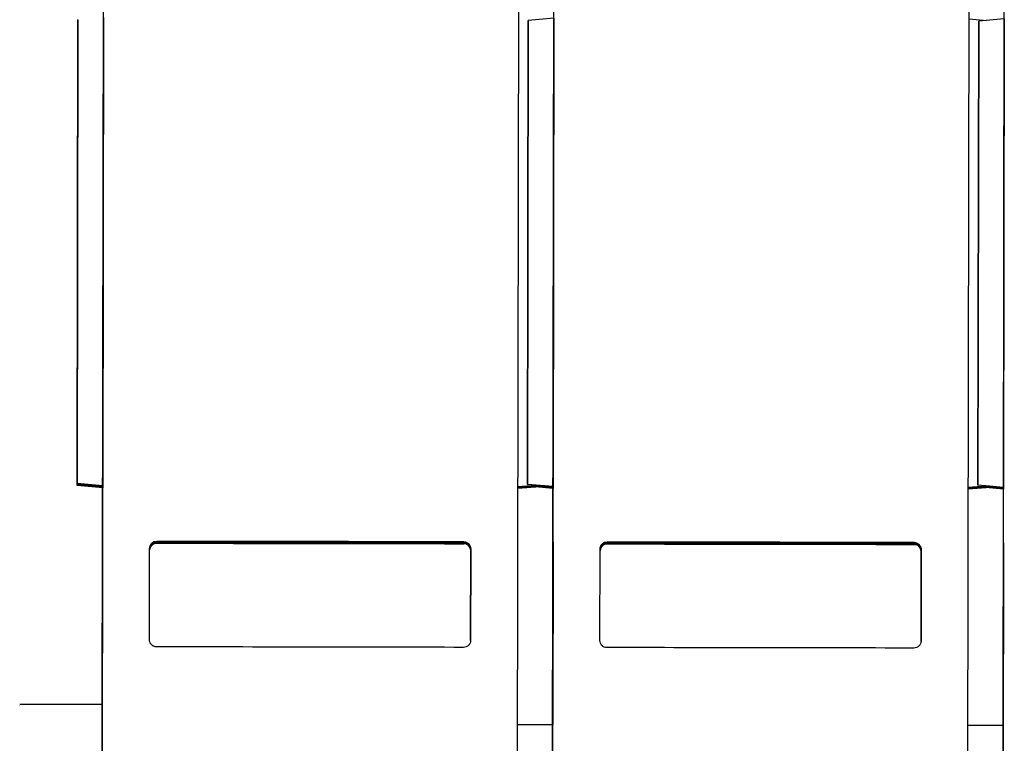
# Model space of a CAD drawing. Units: inches. Extents: x 24 to 996, y 24 to 636.
# Drawn here: x 228 to 256, y 199 to 220 of the extents above; entities that cross this region are included whole.
import ezdxf

# ---------------------------------------------------------------- set-up
doc = ezdxf.new("R2010")
doc.units = ezdxf.units.IN
doc.header["$LTSCALE"] = 60
doc.header["$MEASUREMENT"] = 0
doc.layers.add('Visible (Hydro)', color=7, linetype='Continuous', lineweight=25)

msp = doc.modelspace()

# ---------------------------------------------------------------- linework, layer by layer
at = {"layer": 'Visible (Hydro)'}
for p, q in [((230.327, 192.103), (230.374, 221.573)), ((242.138, 192.084), (242.185, 221.554)), ((243.138, 192.083), (243.185, 221.552)), ((254.949, 192.064), (254.996, 221.534)), ((255.949, 192.062), (255.996, 221.532)), ((229.625, 206.741), (229.646, 219.935)), ((229.646, 219.933), (229.625, 206.74)), ((229.625, 206.738), (229.646, 219.931)), ((229.646, 219.93), (229.625, 206.737)), ((229.625, 206.735), (229.646, 219.928)), ((229.646, 219.927), (229.625, 206.734)), ((229.625, 206.731), (229.646, 219.924)), ((229.646, 219.923), (229.625, 206.729)), ((229.625, 206.727), (229.646, 219.921)), ((229.646, 219.919), (229.625, 206.726)), ((229.625, 206.724), (229.646, 219.918)), ((229.646, 219.916), (229.625, 206.723)), ((229.625, 206.72), (229.646, 219.913)), ((229.646, 219.912), (229.625, 206.719)), ((229.625, 206.717), (229.646, 219.91)), ((229.646, 219.909), (229.625, 206.715)), ((229.625, 206.713), (229.646, 219.907)), ((229.646, 219.905), (229.625, 206.712)), ((229.625, 206.709), (229.646, 219.902)), ((229.646, 219.901), (229.625, 206.708)), ((229.625, 206.706), (229.646, 219.899)), ((229.646, 219.898), (229.625, 206.705)), ((229.625, 206.703), (229.646, 219.896)), ((229.646, 219.895), (229.625, 206.701)), ((229.625, 206.698), (229.646, 219.892)), ((229.646, 219.89), (229.625, 206.697)), ((229.625, 206.695), (229.646, 219.888)), ((229.646, 219.887), (229.625, 206.694)), ((229.625, 206.692), (229.646, 219.885)), ((229.646, 219.884), (229.625, 206.691)), ((229.646, 219.931), (229.646, 219.93)), ((229.646, 219.931), (229.646, 219.931)), ((229.646, 219.928), (229.646, 219.927)), ((229.646, 219.928), (229.646, 219.928)), ((229.646, 219.924), (229.646, 219.923)), ((229.646, 219.924), (229.646, 219.924)), ((229.646, 219.921), (229.646, 219.919)), ((229.646, 219.921), (229.646, 219.921)), ((229.646, 219.918), (229.646, 219.916)), ((229.646, 219.918), (229.646, 219.918)), ((229.646, 219.913), (229.646, 219.912)), ((229.646, 219.913), (229.646, 219.913)), ((229.646, 219.91), (229.646, 219.909)), ((229.646, 219.91), (229.646, 219.91)), ((229.646, 219.907), (229.646, 219.905)), ((229.646, 219.907), (229.646, 219.907)), ((229.646, 219.902), (229.646, 219.901)), ((229.646, 219.902), (229.646, 219.902)), ((229.646, 219.899), (229.646, 219.898)), ((229.646, 219.899), (229.646, 219.899)), ((229.646, 219.896), (229.646, 219.895)), ((229.646, 219.896), (229.646, 219.896)), ((229.646, 219.892), (229.646, 219.89)), ((229.646, 219.892), (229.646, 219.892)), ((229.646, 219.888), (229.646, 219.887)), ((229.646, 219.888), (229.646, 219.888)), ((229.646, 219.885), (229.646, 219.884)), ((229.646, 219.885), (229.646, 219.885)), ((230.371, 219.997), (230.35, 206.677)), ((242.436, 206.721), (242.457, 219.914)), ((242.457, 219.913), (242.436, 206.72)), ((243.182, 219.977), (242.457, 219.914)), ((242.457, 219.914), (242.457, 219.913)), ((243.182, 219.977), (243.161, 206.657)), ((254.993, 219.957), (255.485, 219.913)), ((255.247, 206.701), (255.268, 219.894)), ((255.268, 219.893), (255.247, 206.7)), ((255.993, 219.957), (255.268, 219.894)), ((255.268, 219.894), (255.268, 219.893)), ((255.993, 219.957), (255.972, 206.636)), ((230.35, 206.677), (229.625, 206.741)), ((229.625, 206.74), (229.625, 206.741)), ((230.35, 206.675), (229.625, 206.74)), ((230.35, 206.674), (229.625, 206.738)), ((229.625, 206.737), (229.625, 206.738)), ((230.35, 206.672), (229.625, 206.737)), ((230.35, 206.67), (229.625, 206.735)), ((229.625, 206.734), (229.625, 206.735)), ((230.35, 206.669), (229.625, 206.734)), ((230.35, 206.666), (229.625, 206.731)), ((229.625, 206.729), (229.625, 206.731)), ((230.35, 206.665), (229.625, 206.729)), ((230.35, 206.663), (229.625, 206.727)), ((229.625, 206.726), (229.625, 206.727)), ((230.35, 206.661), (229.625, 206.726)), ((230.35, 206.66), (229.625, 206.724)), ((229.625, 206.723), (229.625, 206.724)), ((230.35, 206.658), (229.625, 206.723)), ((230.35, 206.655), (229.625, 206.72)), ((229.625, 206.719), (229.625, 206.72)), ((230.35, 206.654), (229.625, 206.719)), ((230.35, 206.652), (229.625, 206.717)), ((229.625, 206.715), (229.625, 206.717)), ((230.35, 206.651), (229.625, 206.715)), ((230.35, 206.649), (229.625, 206.713)), ((229.625, 206.712), (229.625, 206.713)), ((230.35, 206.647), (229.625, 206.712)), ((230.35, 206.645), (229.625, 206.709)), ((229.625, 206.708), (229.625, 206.709)), ((230.35, 206.643), (229.625, 206.708)), ((230.35, 206.641), (229.625, 206.706)), ((229.625, 206.705), (229.625, 206.706)), ((230.35, 206.64), (229.625, 206.705)), ((230.35, 206.638), (229.625, 206.703)), ((229.625, 206.701), (229.625, 206.703)), ((230.35, 206.637), (229.625, 206.701)), ((230.35, 206.634), (229.625, 206.698)), ((229.625, 206.697), (229.625, 206.698)), ((230.35, 206.632), (229.625, 206.697)), ((230.35, 206.631), (229.625, 206.695)), ((229.625, 206.694), (229.625, 206.695)), ((230.35, 206.629), (229.625, 206.694)), ((230.35, 206.627), (229.625, 206.692)), ((229.625, 206.691), (229.625, 206.692)), ((230.35, 206.626), (229.625, 206.691)), ((242.161, 206.657), (242.662, 206.7)), ((242.161, 206.655), (242.671, 206.699)), ((242.161, 206.654), (242.662, 206.697)), ((242.161, 206.652), (242.671, 206.696)), ((242.161, 206.646), (242.662, 206.689)), ((242.161, 206.644), (242.671, 206.688)), ((242.161, 206.643), (242.662, 206.686)), ((242.161, 206.641), (242.671, 206.685)), ((243.161, 206.657), (242.436, 206.721)), ((242.436, 206.72), (242.436, 206.721)), ((243.161, 206.655), (242.436, 206.72)), ((243.161, 206.644), (242.628, 206.692)), ((243.161, 206.646), (242.636, 206.693)), ((243.161, 206.652), (242.653, 206.697)), ((243.161, 206.649), (242.653, 206.694)), ((243.161, 206.641), (242.653, 206.687)), ((243.161, 206.653), (242.661, 206.698)), ((243.161, 206.65), (242.661, 206.695)), ((243.161, 206.643), (242.661, 206.687)), ((255.972, 206.636), (255.247, 206.701)), ((255.247, 206.7), (255.247, 206.701)), ((255.972, 206.635), (255.247, 206.7)), ((230.34, 200.469), (230.35, 206.669)), ((230.34, 200.469), (230.35, 206.669)), ((230.34, 200.469), (230.35, 206.658)), ((230.34, 200.469), (230.35, 206.658)), ((230.34, 200.469), (230.35, 206.647)), ((230.34, 200.469), (230.35, 206.647)), ((230.34, 200.469), (230.35, 206.637)), ((230.34, 200.469), (230.35, 206.637)), ((230.34, 200.469), (230.35, 206.626)), ((230.35, 206.677), (230.35, 206.675)), ((230.35, 206.675), (230.35, 206.674)), ((230.35, 206.674), (230.35, 206.672)), ((230.35, 206.672), (230.35, 206.67)), ((230.35, 206.67), (230.35, 206.669)), ((230.35, 206.669), (230.35, 206.666)), ((230.35, 206.666), (230.35, 206.665)), ((230.35, 206.665), (230.35, 206.663)), ((230.35, 206.663), (230.35, 206.661)), ((230.35, 206.661), (230.35, 206.66)), ((230.35, 206.66), (230.35, 206.658)), ((230.35, 206.658), (230.35, 206.655)), ((230.35, 206.655), (230.35, 206.654)), ((230.35, 206.654), (230.35, 206.652)), ((230.35, 206.652), (230.35, 206.651)), ((230.35, 206.651), (230.35, 206.649)), ((230.35, 206.649), (230.35, 206.647)), ((230.35, 206.647), (230.35, 206.645)), ((230.35, 206.645), (230.35, 206.643)), ((230.35, 206.643), (230.35, 206.641)), ((230.35, 206.641), (230.35, 206.64)), ((230.35, 206.64), (230.35, 206.638)), ((230.35, 206.638), (230.35, 206.637)), ((230.35, 206.637), (230.35, 206.634)), ((230.35, 206.634), (230.35, 206.632)), ((230.35, 206.632), (230.35, 206.631)), ((230.35, 206.631), (230.35, 206.629)), ((230.35, 206.629), (230.35, 206.627)), ((230.35, 206.627), (230.35, 206.626)), ((242.161, 206.635), (242.662, 206.678)), ((242.161, 206.634), (242.671, 206.677)), ((242.161, 206.632), (242.662, 206.675)), ((242.161, 206.63), (242.671, 206.674)), ((242.161, 206.623), (242.671, 206.667)), ((242.161, 206.624), (242.662, 206.667)), ((242.161, 206.621), (242.662, 206.664)), ((242.161, 206.62), (242.671, 206.663)), ((242.161, 206.614), (242.662, 206.657)), ((242.161, 206.612), (242.671, 206.656)), ((242.161, 206.609), (242.671, 206.653)), ((242.161, 206.611), (242.662, 206.653)), ((243.161, 206.634), (242.628, 206.681)), ((243.161, 206.623), (242.628, 206.67)), ((243.161, 206.612), (242.628, 206.66)), ((243.161, 206.635), (242.636, 206.682)), ((243.161, 206.624), (242.636, 206.671)), ((243.161, 206.614), (242.636, 206.66)), ((243.161, 206.638), (242.653, 206.683)), ((243.161, 206.63), (242.653, 206.676)), ((243.161, 206.627), (242.653, 206.673)), ((243.161, 206.62), (242.653, 206.665)), ((243.161, 206.617), (242.653, 206.662)), ((243.161, 206.609), (242.653, 206.654)), ((243.161, 206.606), (242.653, 206.651)), ((243.161, 206.61), (242.66, 206.655)), ((243.161, 206.607), (242.66, 206.652)), ((243.161, 206.639), (242.661, 206.684)), ((243.161, 206.632), (242.661, 206.676)), ((243.161, 206.629), (242.661, 206.673)), ((243.161, 206.621), (242.661, 206.666)), ((243.161, 206.618), (242.661, 206.662)), ((243.15, 199.891), (243.161, 206.649)), ((243.15, 199.891), (243.161, 206.649)), ((243.15, 199.891), (243.161, 206.638)), ((243.15, 199.891), (243.161, 206.638)), ((243.15, 199.891), (243.161, 206.627)), ((243.15, 199.891), (243.161, 206.627)), ((243.15, 199.891), (243.161, 206.617)), ((243.15, 199.891), (243.161, 206.617)), ((243.15, 199.891), (243.161, 206.606)), ((243.161, 206.657), (243.161, 206.655)), ((243.161, 206.655), (243.161, 206.653)), ((243.161, 206.653), (243.161, 206.652)), ((243.161, 206.652), (243.161, 206.65)), ((243.161, 206.65), (243.161, 206.649)), ((243.161, 206.649), (243.161, 206.646)), ((243.161, 206.646), (243.161, 206.644)), ((243.161, 206.644), (243.161, 206.643)), ((243.161, 206.643), (243.161, 206.641)), ((243.161, 206.641), (243.161, 206.639)), ((243.161, 206.639), (243.161, 206.638)), ((243.161, 206.638), (243.161, 206.635)), ((243.161, 206.635), (243.161, 206.634)), ((243.161, 206.634), (243.161, 206.632)), ((243.161, 206.632), (243.161, 206.63)), ((243.161, 206.63), (243.161, 206.629)), ((243.161, 206.629), (243.161, 206.627)), ((243.161, 206.627), (243.161, 206.624)), ((243.161, 206.624), (243.161, 206.623)), ((243.161, 206.623), (243.161, 206.621)), ((243.161, 206.621), (243.161, 206.62)), ((243.161, 206.62), (243.161, 206.618)), ((243.161, 206.618), (243.161, 206.617)), ((243.161, 206.617), (243.161, 206.614)), ((243.161, 206.614), (243.161, 206.612)), ((243.161, 206.612), (243.161, 206.61)), ((243.161, 206.61), (243.161, 206.609)), ((243.161, 206.609), (243.161, 206.607)), ((243.161, 206.607), (243.161, 206.606)), ((254.972, 206.637), (255.473, 206.68)), ((254.972, 206.635), (255.482, 206.679)), ((254.972, 206.633), (255.473, 206.676)), ((254.972, 206.632), (255.482, 206.675)), ((254.972, 206.626), (255.473, 206.669)), ((254.972, 206.624), (255.482, 206.668)), ((254.972, 206.623), (255.473, 206.666)), ((254.972, 206.621), (255.482, 206.665)), ((254.972, 206.615), (255.473, 206.658)), ((254.972, 206.613), (255.482, 206.657)), ((254.972, 206.612), (255.473, 206.655)), ((254.972, 206.61), (255.482, 206.654)), ((254.972, 206.604), (255.473, 206.647)), ((254.972, 206.603), (255.482, 206.646)), ((254.972, 206.601), (255.473, 206.644)), ((254.972, 206.599), (255.482, 206.643)), ((254.972, 206.592), (255.482, 206.636)), ((254.972, 206.594), (255.473, 206.636)), ((254.972, 206.59), (255.473, 206.633)), ((254.972, 206.589), (255.482, 206.632)), ((255.972, 206.624), (255.439, 206.672)), ((255.972, 206.613), (255.439, 206.661)), ((255.972, 206.603), (255.439, 206.65)), ((255.972, 206.592), (255.439, 206.639)), ((255.972, 206.626), (255.447, 206.672)), ((255.972, 206.615), (255.447, 206.662)), ((255.972, 206.604), (255.447, 206.651)), ((255.972, 206.593), (255.447, 206.64)), ((255.972, 206.632), (255.464, 206.677)), ((255.972, 206.629), (255.464, 206.674)), ((255.972, 206.621), (255.464, 206.666)), ((255.972, 206.618), (255.464, 206.663)), ((255.972, 206.61), (255.464, 206.656)), ((255.972, 206.607), (255.464, 206.652)), ((255.972, 206.599), (255.464, 206.645)), ((255.972, 206.596), (255.464, 206.642)), ((255.972, 206.589), (255.464, 206.634)), ((255.972, 206.586), (255.464, 206.631)), ((255.972, 206.59), (255.471, 206.635)), ((255.972, 206.587), (255.471, 206.631)), ((255.972, 206.633), (255.472, 206.678)), ((255.972, 206.63), (255.472, 206.675)), ((255.972, 206.622), (255.472, 206.667)), ((255.972, 206.619), (255.472, 206.664)), ((255.972, 206.612), (255.472, 206.656)), ((255.972, 206.608), (255.472, 206.653)), ((255.972, 206.601), (255.472, 206.645)), ((255.972, 206.598), (255.472, 206.642)), ((255.961, 199.871), (255.972, 206.629)), ((255.961, 199.871), (255.972, 206.629)), ((255.961, 199.871), (255.972, 206.618)), ((255.961, 199.871), (255.972, 206.618)), ((255.961, 199.871), (255.972, 206.607)), ((255.961, 199.871), (255.972, 206.607)), ((255.961, 199.871), (255.972, 206.596)), ((255.961, 199.871), (255.972, 206.596)), ((255.961, 199.871), (255.972, 206.586)), ((255.972, 206.636), (255.972, 206.635)), ((255.972, 206.635), (255.972, 206.633)), ((255.972, 206.633), (255.972, 206.632)), ((255.972, 206.632), (255.972, 206.63)), ((255.972, 206.63), (255.972, 206.629)), ((255.972, 206.629), (255.972, 206.626)), ((255.972, 206.626), (255.972, 206.624)), ((255.972, 206.624), (255.972, 206.622)), ((255.972, 206.622), (255.972, 206.621)), ((255.972, 206.621), (255.972, 206.619)), ((255.972, 206.619), (255.972, 206.618)), ((255.972, 206.618), (255.972, 206.615)), ((255.972, 206.615), (255.972, 206.613)), ((255.972, 206.613), (255.972, 206.612)), ((255.972, 206.612), (255.972, 206.61)), ((255.972, 206.61), (255.972, 206.608)), ((255.972, 206.608), (255.972, 206.607)), ((255.972, 206.607), (255.972, 206.604)), ((255.972, 206.604), (255.972, 206.603)), ((255.972, 206.603), (255.972, 206.601)), ((255.972, 206.601), (255.972, 206.599)), ((255.972, 206.599), (255.972, 206.598)), ((255.972, 206.598), (255.972, 206.596)), ((255.972, 206.596), (255.972, 206.593)), ((255.972, 206.593), (255.972, 206.592)), ((255.972, 206.592), (255.972, 206.59)), ((255.972, 206.59), (255.972, 206.589)), ((255.972, 206.589), (255.972, 206.587)), ((255.972, 206.587), (255.972, 206.586)), ((230.348, 205.102), (230.335, 197.102)), ((230.34, 200.469), (230.348, 205.094)), ((230.348, 205.091), (230.34, 200.469)), ((230.34, 200.469), (230.348, 205.083)), ((230.348, 205.08), (230.34, 200.469)), ((230.34, 200.469), (230.348, 205.073)), ((230.348, 205.069), (230.34, 200.469)), ((230.34, 200.469), (230.347, 205.062)), ((230.347, 205.059), (230.34, 200.469)), ((230.34, 200.469), (230.347, 205.051)), ((230.347, 205.062), (230.348, 205.069)), ((230.347, 205.062), (230.348, 205.062)), ((230.347, 205.051), (230.347, 205.059)), ((230.347, 205.051), (230.347, 205.051)), ((230.348, 205.094), (230.348, 205.102)), ((230.348, 205.094), (230.348, 205.094)), ((230.348, 205.083), (230.348, 205.091)), ((230.348, 205.083), (230.348, 205.083)), ((230.348, 205.073), (230.348, 205.08)), ((230.348, 205.073), (230.348, 205.073)), ((231.832, 205.092), (231.886, 205.092)), ((231.832, 205.081), (231.886, 205.081)), ((231.832, 205.07), (231.886, 205.07)), ((231.832, 205.06), (231.886, 205.059)), ((231.832, 205.049), (231.886, 205.049)), ((240.62, 205.078), (240.674, 205.078)), ((240.62, 205.067), (240.674, 205.067)), ((240.62, 205.056), (240.674, 205.056)), ((240.62, 205.046), (240.674, 205.046)), ((240.62, 205.035), (240.674, 205.035)), ((243.159, 205.081), (243.146, 197.081)), ((243.15, 199.891), (243.159, 205.074)), ((243.159, 205.071), (243.15, 199.891)), ((243.15, 199.891), (243.159, 205.063)), ((243.159, 205.06), (243.15, 199.891)), ((243.15, 199.891), (243.159, 205.052)), ((243.159, 205.049), (243.15, 199.891)), ((243.15, 199.891), (243.158, 205.042)), ((243.158, 205.038), (243.15, 199.891)), ((243.15, 199.891), (243.158, 205.031)), ((243.158, 205.042), (243.159, 205.049)), ((243.158, 205.042), (243.159, 205.042)), ((243.158, 205.031), (243.158, 205.038)), ((243.158, 205.031), (243.158, 205.031)), ((243.159, 205.074), (243.159, 205.081)), ((243.159, 205.074), (243.159, 205.074)), ((243.159, 205.063), (243.159, 205.071)), ((243.159, 205.063), (243.159, 205.063)), ((243.159, 205.052), (243.159, 205.06)), ((243.159, 205.052), (243.159, 205.052)), ((244.643, 205.072), (244.697, 205.072)), ((244.643, 205.061), (244.697, 205.061)), ((244.643, 205.05), (244.697, 205.05)), ((244.643, 205.039), (244.697, 205.039)), ((244.643, 205.029), (244.697, 205.029)), ((253.431, 205.058), (253.485, 205.058)), ((253.431, 205.047), (253.485, 205.047)), ((253.431, 205.036), (253.485, 205.036)), ((253.431, 205.025), (253.485, 205.025)), ((253.431, 205.015), (253.485, 205.015)), ((255.97, 205.061), (255.957, 197.061)), ((255.961, 199.871), (255.97, 205.054)), ((255.97, 205.05), (255.961, 199.871)), ((255.961, 199.871), (255.97, 205.043)), ((255.97, 205.04), (255.961, 199.871)), ((255.961, 199.871), (255.97, 205.032)), ((255.97, 205.029), (255.961, 199.871)), ((255.961, 199.871), (255.97, 205.021)), ((255.969, 205.018), (255.961, 199.871)), ((255.961, 199.871), (255.969, 205.011)), ((255.969, 205.011), (255.969, 205.018)), ((255.969, 205.011), (255.969, 205.011)), ((255.97, 205.054), (255.97, 205.061)), ((255.97, 205.054), (255.97, 205.054)), ((255.97, 205.043), (255.97, 205.05)), ((255.97, 205.043), (255.97, 205.043)), ((255.97, 205.032), (255.97, 205.04)), ((255.97, 205.032), (255.97, 205.032)), ((255.97, 205.021), (255.97, 205.029)), ((255.97, 205.021), (255.97, 205.021)), ((231.682, 202.301), (231.686, 204.901)), ((240.82, 204.886), (240.816, 202.286)), ((240.82, 204.885), (240.816, 202.285)), ((240.816, 202.283), (240.82, 204.878)), ((240.816, 202.282), (240.82, 204.876)), ((240.82, 204.876), (240.816, 202.282)), ((240.82, 204.874), (240.816, 202.282)), ((240.816, 202.281), (240.82, 204.867)), ((240.816, 202.281), (240.82, 204.866)), ((240.82, 204.865), (240.816, 202.281)), ((240.82, 204.864), (240.816, 202.28)), ((240.816, 202.28), (240.82, 204.856)), ((240.816, 202.279), (240.82, 204.855)), ((240.82, 204.854), (240.816, 202.279)), ((240.82, 204.853), (240.816, 202.279)), ((240.816, 202.278), (240.82, 204.845)), ((240.816, 202.278), (240.82, 204.844)), ((240.82, 204.843), (240.816, 202.278)), ((240.82, 204.842), (240.816, 202.278)), ((240.816, 202.277), (240.82, 204.835)), ((240.816, 202.277), (240.82, 204.833)), ((244.493, 202.281), (244.497, 204.881)), ((253.631, 204.866), (253.627, 202.266)), ((253.631, 204.865), (253.627, 202.265)), ((253.627, 202.262), (253.631, 204.857)), ((253.627, 202.262), (253.631, 204.856)), ((253.631, 204.855), (253.627, 202.262)), ((253.631, 204.854), (253.627, 202.262)), ((253.627, 202.261), (253.631, 204.847)), ((253.627, 202.261), (253.631, 204.845)), ((253.631, 204.845), (253.627, 202.26)), ((253.631, 204.843), (253.627, 202.26)), ((253.627, 202.259), (253.631, 204.836)), ((253.627, 202.259), (253.631, 204.835)), ((253.631, 204.834), (253.627, 202.259)), ((253.631, 204.833), (253.627, 202.259)), ((253.627, 202.258), (253.631, 204.825)), ((253.627, 202.258), (253.631, 204.824)), ((253.631, 204.823), (253.627, 202.258)), ((253.631, 204.822), (253.627, 202.258)), ((253.627, 202.257), (253.631, 204.814)), ((253.627, 202.257), (253.631, 204.813)), ((227.99, 200.473), (230.34, 200.469)), ((227.99, 200.462), (227.99, 200.462)), ((227.99, 200.451), (227.99, 200.451)), ((227.99, 200.441), (227.99, 200.441)), ((227.99, 200.43), (227.99, 200.43)), ((242.151, 199.893), (243.151, 199.891)), ((254.962, 199.873), (255.962, 199.871))]:
    msp.add_line(p, q, dxfattribs=at)
for centre, start, end in [((231.886, 204.899), 89.9096, 179.5143), ((231.886, 204.892), 89.9096, 178.866), ((231.886, 204.888), 89.9096, 178.683), ((231.886, 204.881), 89.9096, 178.3478), ((231.886, 204.878), 89.9096, 178.22), ((231.886, 204.87), 89.9096, 177.963), ((231.886, 204.867), 89.9096, 177.859), ((231.886, 204.859), 89.9096, 177.6425), ((231.886, 204.856), 89.9096, 177.5526), ((231.886, 204.849), 89.9096, 177.362), ((240.62, 204.885), 359.9096, 89.9096), ((240.62, 204.878), 359.9096, 89.9096), ((240.62, 204.875), 359.9096, 89.9096), ((240.62, 204.867), 359.9096, 89.9096), ((240.62, 204.864), 359.9096, 89.9096), ((240.62, 204.856), 359.9096, 89.9096), ((240.62, 204.853), 359.9096, 89.9096), ((240.62, 204.846), 359.9096, 89.9096), ((240.62, 204.842), 359.9096, 89.9096), ((240.62, 204.835), 359.9096, 89.9096), ((244.697, 204.879), 89.9096, 179.5143), ((244.697, 204.872), 89.9096, 178.866), ((244.697, 204.868), 89.9096, 178.683), ((244.697, 204.861), 89.9096, 178.3478), ((244.697, 204.857), 89.9096, 178.22), ((244.697, 204.85), 89.9096, 177.963), ((244.697, 204.847), 89.9096, 177.859), ((244.697, 204.839), 89.9096, 177.6425), ((244.697, 204.836), 89.9096, 177.5526), ((244.697, 204.829), 89.9096, 177.362), ((253.431, 204.865), 359.9096, 89.9096), ((253.431, 204.858), 359.9096, 89.9096), ((253.431, 204.854), 359.9096, 89.9096), ((253.431, 204.847), 359.9096, 89.9096), ((253.431, 204.844), 359.9096, 89.9096), ((253.431, 204.836), 359.9096, 89.9096), ((253.431, 204.833), 359.9096, 89.9096), ((253.431, 204.825), 359.9096, 89.9096), ((253.431, 204.822), 359.9096, 89.9096), ((253.431, 204.815), 359.9096, 89.9096), ((240.616, 202.285), 359.8669, 359.9096), ((253.427, 202.265), 359.8669, 359.9096)]:
    msp.add_arc(centre, 0.2, start, end, dxfattribs=at)
for centre, major_axis, start_param, end_param in [((236.253, 205.061), (39.37, -0.062), 1.459644, 1.681942), ((236.253, 205.116), (-39.37, 0.062), 1.459644, 1.681942), ((236.253, 205.05), (39.37, -0.062), 1.459644, 1.681942), ((236.253, 205.105), (-39.37, 0.062), 1.459644, 1.681942), ((236.253, 205.04), (39.37, -0.062), 1.459644, 1.681942), ((236.253, 205.095), (-39.37, 0.062), 1.459644, 1.681942), ((236.253, 205.029), (39.37, -0.062), 1.459644, 1.681942), ((236.253, 205.084), (-39.37, 0.062), 1.459644, 1.681942), ((236.253, 205.018), (39.37, -0.062), 1.459644, 1.681942), ((236.253, 205.073), (-39.37, 0.062), 1.459644, 1.681942), ((249.064, 205.041), (39.37, -0.062), 1.459644, 1.681942), ((249.064, 205.096), (-39.37, 0.062), 1.459644, 1.681942), ((249.064, 205.03), (39.37, -0.062), 1.459644, 1.681942), ((249.064, 205.085), (-39.37, 0.062), 1.459644, 1.681942), ((249.064, 205.019), (39.37, -0.062), 1.459644, 1.681942), ((249.064, 205.074), (-39.37, 0.062), 1.459644, 1.681942), ((249.064, 205.009), (39.37, -0.062), 1.459644, 1.681942), ((249.064, 205.064), (-39.37, 0.062), 1.459644, 1.681942), ((249.064, 204.998), (39.37, -0.062), 1.459644, 1.681942), ((249.064, 205.053), (-39.37, 0.062), 1.459644, 1.681942), ((236.248, 202.061), (-39.37, 0.062), 4.601237, 4.823535), ((249.059, 202.041), (-39.37, 0.062), 4.601237, 4.823535)]:
    msp.add_ellipse(centre, major_axis=major_axis, ratio=0.000828, start_param=start_param, end_param=end_param, dxfattribs=at)
for points, knots in [([(231.686, 204.901), (231.686, 204.926), (231.691, 204.953), (231.712, 205.002), (231.727, 205.024), (231.762, 205.06), (231.785, 205.075), (231.834, 205.096), (231.861, 205.101), (231.886, 205.1)], [1.5356142, 1.5356142, 1.5356142, 1.5356142, 1.7269138, 1.7269138, 1.9182135, 1.9182135, 2.1108644, 2.1108644, 2.3035152, 2.3035152, 2.3035152, 2.3035152]), ([(231.886, 205.091), (231.861, 205.091), (231.834, 205.086), (231.785, 205.065), (231.762, 205.05), (231.727, 205.014), (231.711, 204.992), (231.692, 204.944), (231.686, 204.919), (231.686, 204.895)], [0.7677131, 0.7677131, 0.7677131, 0.7677131, 0.9603639, 0.9603639, 1.1530148, 1.1530148, 1.3443145, 1.3443145, 1.5257605, 1.5257605, 1.5257605, 1.5257605]), ([(231.686, 204.894), (231.687, 204.918), (231.692, 204.943), (231.711, 204.991), (231.727, 205.013), (231.762, 205.049), (231.785, 205.064), (231.834, 205.085), (231.861, 205.09), (231.886, 205.09)], [1.5458801, 1.5458801, 1.5458801, 1.5458801, 1.7269138, 1.7269138, 1.9182135, 1.9182135, 2.1108644, 2.1108644, 2.3035152, 2.3035152, 2.3035152, 2.3035152]), ([(231.886, 205.08), (231.861, 205.08), (231.834, 205.075), (231.785, 205.054), (231.762, 205.039), (231.727, 205.004), (231.711, 204.981), (231.692, 204.934), (231.687, 204.909), (231.686, 204.886)], [0.7677131, 0.7677131, 0.7677131, 0.7677131, 0.9603639, 0.9603639, 1.1530148, 1.1530148, 1.3443145, 1.3443145, 1.5214037, 1.5214037, 1.5214037, 1.5214037]), ([(231.686, 204.885), (231.687, 204.908), (231.692, 204.933), (231.711, 204.98), (231.727, 205.003), (231.762, 205.038), (231.785, 205.054), (231.834, 205.074), (231.861, 205.079), (231.886, 205.079)], [1.5501124, 1.5501124, 1.5501124, 1.5501124, 1.7269138, 1.7269138, 1.9182135, 1.9182135, 2.1108644, 2.1108644, 2.3035152, 2.3035152, 2.3035152, 2.3035152]), ([(231.886, 205.069), (231.861, 205.069), (231.834, 205.064), (231.785, 205.044), (231.762, 205.028), (231.727, 204.993), (231.711, 204.97), (231.692, 204.923), (231.687, 204.899), (231.686, 204.876)], [0.7677131, 0.7677131, 0.7677131, 0.7677131, 0.9603639, 0.9603639, 1.1530148, 1.1530148, 1.3443145, 1.3443145, 1.5181095, 1.5181095, 1.5181095, 1.5181095]), ([(231.686, 204.876), (231.687, 204.899), (231.692, 204.923), (231.711, 204.97), (231.727, 204.992), (231.762, 205.027), (231.785, 205.043), (231.834, 205.063), (231.861, 205.068), (231.886, 205.068)], [1.5533525, 1.5533525, 1.5533525, 1.5533525, 1.7269138, 1.7269138, 1.9182135, 1.9182135, 2.1108644, 2.1108644, 2.3035152, 2.3035152, 2.3035152, 2.3035152]), ([(231.886, 205.058), (231.861, 205.058), (231.834, 205.053), (231.785, 205.033), (231.762, 205.018), (231.727, 204.982), (231.711, 204.96), (231.692, 204.913), (231.687, 204.889), (231.686, 204.867)], [0.7677131, 0.7677131, 0.7677131, 0.7677131, 0.9603639, 0.9603639, 1.1530148, 1.1530148, 1.3443145, 1.3443145, 1.5153509, 1.5153509, 1.5153509, 1.5153509]), ([(231.686, 204.866), (231.687, 204.889), (231.692, 204.912), (231.711, 204.959), (231.727, 204.981), (231.762, 205.017), (231.785, 205.032), (231.834, 205.052), (231.861, 205.057), (231.886, 205.057)], [1.5560791, 1.5560791, 1.5560791, 1.5560791, 1.7269138, 1.7269138, 1.9182135, 1.9182135, 2.1108644, 2.1108644, 2.3035152, 2.3035152, 2.3035152, 2.3035152]), ([(231.886, 205.047), (231.861, 205.048), (231.834, 205.043), (231.785, 205.022), (231.762, 205.007), (231.727, 204.971), (231.711, 204.949), (231.692, 204.903), (231.687, 204.879), (231.686, 204.857)], [0.7677131, 0.7677131, 0.7677131, 0.7677131, 0.9603639, 0.9603639, 1.1530148, 1.1530148, 1.3443145, 1.3443145, 1.5129306, 1.5129306, 1.5129306, 1.5129306]), ([(240.62, 205.087), (240.645, 205.087), (240.672, 205.082), (240.721, 205.061), (240.744, 205.046), (240.779, 205.01), (240.795, 204.987), (240.815, 204.938), (240.82, 204.911), (240.82, 204.886)], [-0.7679011, -0.7679011, -0.7679011, -0.7679011, -0.5752502, -0.5752502, -0.3825994, -0.3825994, -0.1912997, -0.1912997, 0, 0, 0, 0]), ([(240.82, 204.876), (240.82, 204.902), (240.815, 204.928), (240.795, 204.978), (240.779, 205), (240.744, 205.036), (240.721, 205.051), (240.672, 205.072), (240.645, 205.077), (240.62, 205.077)], [0, 0, 0, 0, 0.1912997, 0.1912997, 0.3825994, 0.3825994, 0.5752502, 0.5752502, 0.7679011, 0.7679011, 0.7679011, 0.7679011]), ([(240.62, 205.076), (240.645, 205.076), (240.672, 205.071), (240.721, 205.05), (240.744, 205.035), (240.779, 204.999), (240.795, 204.977), (240.815, 204.927), (240.82, 204.901), (240.82, 204.876)], [-0.7679011, -0.7679011, -0.7679011, -0.7679011, -0.5752502, -0.5752502, -0.3825994, -0.3825994, -0.1912997, -0.1912997, 0, 0, 0, 0]), ([(240.82, 204.866), (240.82, 204.891), (240.815, 204.918), (240.794, 204.967), (240.779, 204.989), (240.744, 205.025), (240.721, 205.04), (240.672, 205.061), (240.645, 205.066), (240.62, 205.066)], [0, 0, 0, 0, 0.1912997, 0.1912997, 0.3825994, 0.3825994, 0.5752502, 0.5752502, 0.7679011, 0.7679011, 0.7679011, 0.7679011]), ([(240.62, 205.065), (240.645, 205.065), (240.672, 205.06), (240.721, 205.04), (240.744, 205.024), (240.779, 204.988), (240.794, 204.966), (240.815, 204.917), (240.82, 204.89), (240.82, 204.865)], [-0.7679011, -0.7679011, -0.7679011, -0.7679011, -0.5752502, -0.5752502, -0.3825994, -0.3825994, -0.1912997, -0.1912997, 0, 0, 0, 0]), ([(240.82, 204.855), (240.82, 204.88), (240.815, 204.907), (240.794, 204.956), (240.779, 204.979), (240.744, 205.014), (240.721, 205.03), (240.672, 205.05), (240.645, 205.055), (240.62, 205.055)], [0, 0, 0, 0, 0.1912997, 0.1912997, 0.3825994, 0.3825994, 0.5752502, 0.5752502, 0.7679011, 0.7679011, 0.7679011, 0.7679011]), ([(240.62, 205.054), (240.645, 205.054), (240.672, 205.049), (240.721, 205.029), (240.744, 205.013), (240.779, 204.978), (240.794, 204.955), (240.815, 204.906), (240.82, 204.879), (240.82, 204.854)], [-0.7679011, -0.7679011, -0.7679011, -0.7679011, -0.5752502, -0.5752502, -0.3825994, -0.3825994, -0.1912997, -0.1912997, 0, 0, 0, 0]), ([(240.82, 204.844), (240.82, 204.869), (240.815, 204.896), (240.794, 204.945), (240.779, 204.968), (240.744, 205.003), (240.721, 205.019), (240.672, 205.039), (240.645, 205.044), (240.62, 205.044)], [0, 0, 0, 0, 0.1912997, 0.1912997, 0.3825994, 0.3825994, 0.5752502, 0.5752502, 0.7679011, 0.7679011, 0.7679011, 0.7679011]), ([(240.62, 205.044), (240.645, 205.044), (240.672, 205.039), (240.721, 205.018), (240.744, 205.003), (240.779, 204.967), (240.794, 204.944), (240.815, 204.895), (240.82, 204.868), (240.82, 204.843)], [-0.7679011, -0.7679011, -0.7679011, -0.7679011, -0.5752502, -0.5752502, -0.3825994, -0.3825994, -0.1912997, -0.1912997, 0, 0, 0, 0]), ([(240.82, 204.833), (240.82, 204.859), (240.815, 204.885), (240.794, 204.935), (240.779, 204.957), (240.744, 204.993), (240.721, 205.008), (240.672, 205.029), (240.645, 205.034), (240.62, 205.034)], [0, 0, 0, 0, 0.1912997, 0.1912997, 0.3825994, 0.3825994, 0.5752502, 0.5752502, 0.7679011, 0.7679011, 0.7679011, 0.7679011]), ([(244.497, 204.881), (244.497, 204.906), (244.502, 204.932), (244.523, 204.982), (244.538, 205.004), (244.573, 205.04), (244.596, 205.055), (244.645, 205.075), (244.672, 205.08), (244.697, 205.08)], [1.5356142, 1.5356142, 1.5356142, 1.5356142, 1.7269138, 1.7269138, 1.9182135, 1.9182135, 2.1108644, 2.1108644, 2.3035152, 2.3035152, 2.3035152, 2.3035152]), ([(244.697, 205.07), (244.672, 205.07), (244.645, 205.065), (244.596, 205.045), (244.573, 205.03), (244.538, 204.994), (244.522, 204.972), (244.503, 204.924), (244.498, 204.898), (244.497, 204.875)], [0.7677131, 0.7677131, 0.7677131, 0.7677131, 0.9603639, 0.9603639, 1.1530148, 1.1530148, 1.3443145, 1.3443145, 1.5257605, 1.5257605, 1.5257605, 1.5257605]), ([(244.497, 204.874), (244.498, 204.898), (244.503, 204.923), (244.522, 204.971), (244.538, 204.993), (244.573, 205.029), (244.596, 205.044), (244.645, 205.065), (244.672, 205.07), (244.697, 205.069)], [1.5458801, 1.5458801, 1.5458801, 1.5458801, 1.7269138, 1.7269138, 1.9182135, 1.9182135, 2.1108644, 2.1108644, 2.3035152, 2.3035152, 2.3035152, 2.3035152]), ([(244.697, 205.06), (244.672, 205.06), (244.645, 205.055), (244.596, 205.034), (244.573, 205.019), (244.538, 204.983), (244.522, 204.961), (244.503, 204.914), (244.498, 204.889), (244.497, 204.865)], [0.7677131, 0.7677131, 0.7677131, 0.7677131, 0.9603639, 0.9603639, 1.1530148, 1.1530148, 1.3443145, 1.3443145, 1.5214037, 1.5214037, 1.5214037, 1.5214037]), ([(244.497, 204.865), (244.498, 204.888), (244.503, 204.913), (244.522, 204.96), (244.538, 204.982), (244.573, 205.018), (244.596, 205.033), (244.645, 205.054), (244.672, 205.059), (244.697, 205.059)], [1.5501124, 1.5501124, 1.5501124, 1.5501124, 1.7269138, 1.7269138, 1.9182135, 1.9182135, 2.1108644, 2.1108644, 2.3035152, 2.3035152, 2.3035152, 2.3035152]), ([(244.697, 205.049), (244.672, 205.049), (244.645, 205.044), (244.596, 205.023), (244.573, 205.008), (244.538, 204.973), (244.522, 204.95), (244.503, 204.903), (244.498, 204.879), (244.497, 204.856)], [0.7677131, 0.7677131, 0.7677131, 0.7677131, 0.9603639, 0.9603639, 1.1530148, 1.1530148, 1.3443145, 1.3443145, 1.5181095, 1.5181095, 1.5181095, 1.5181095]), ([(244.497, 204.855), (244.498, 204.878), (244.503, 204.902), (244.522, 204.949), (244.538, 204.972), (244.573, 205.007), (244.596, 205.023), (244.645, 205.043), (244.672, 205.048), (244.697, 205.048)], [1.5533525, 1.5533525, 1.5533525, 1.5533525, 1.7269138, 1.7269138, 1.9182135, 1.9182135, 2.1108644, 2.1108644, 2.3035152, 2.3035152, 2.3035152, 2.3035152]), ([(244.697, 205.038), (244.672, 205.038), (244.645, 205.033), (244.596, 205.013), (244.573, 204.997), (244.538, 204.962), (244.522, 204.939), (244.503, 204.893), (244.498, 204.869), (244.497, 204.846)], [0.7677131, 0.7677131, 0.7677131, 0.7677131, 0.9603639, 0.9603639, 1.1530148, 1.1530148, 1.3443145, 1.3443145, 1.5153509, 1.5153509, 1.5153509, 1.5153509]), ([(244.497, 204.846), (244.498, 204.868), (244.503, 204.892), (244.522, 204.939), (244.538, 204.961), (244.573, 204.996), (244.596, 205.012), (244.645, 205.032), (244.672, 205.037), (244.697, 205.037)], [1.5560791, 1.5560791, 1.5560791, 1.5560791, 1.7269138, 1.7269138, 1.9182135, 1.9182135, 2.1108644, 2.1108644, 2.3035152, 2.3035152, 2.3035152, 2.3035152]), ([(244.697, 205.027), (244.672, 205.027), (244.645, 205.022), (244.596, 205.002), (244.573, 204.987), (244.538, 204.951), (244.522, 204.929), (244.503, 204.882), (244.498, 204.859), (244.497, 204.837)], [0.7677131, 0.7677131, 0.7677131, 0.7677131, 0.9603639, 0.9603639, 1.1530148, 1.1530148, 1.3443145, 1.3443145, 1.5129306, 1.5129306, 1.5129306, 1.5129306]), ([(253.431, 205.066), (253.456, 205.066), (253.483, 205.061), (253.532, 205.041), (253.555, 205.025), (253.59, 204.99), (253.606, 204.967), (253.626, 204.918), (253.631, 204.891), (253.631, 204.866)], [-0.7679011, -0.7679011, -0.7679011, -0.7679011, -0.5752502, -0.5752502, -0.3825994, -0.3825994, -0.1912997, -0.1912997, 0, 0, 0, 0]), ([(253.631, 204.856), (253.631, 204.881), (253.626, 204.908), (253.606, 204.957), (253.59, 204.98), (253.555, 205.015), (253.532, 205.031), (253.483, 205.051), (253.456, 205.056), (253.431, 205.057)], [0, 0, 0, 0, 0.1912997, 0.1912997, 0.3825994, 0.3825994, 0.5752502, 0.5752502, 0.7679011, 0.7679011, 0.7679011, 0.7679011]), ([(253.431, 205.056), (253.456, 205.056), (253.483, 205.051), (253.532, 205.03), (253.555, 205.015), (253.59, 204.979), (253.606, 204.956), (253.626, 204.907), (253.631, 204.88), (253.631, 204.855)], [-0.7679011, -0.7679011, -0.7679011, -0.7679011, -0.5752502, -0.5752502, -0.3825994, -0.3825994, -0.1912997, -0.1912997, 0, 0, 0, 0]), ([(253.631, 204.845), (253.631, 204.871), (253.626, 204.897), (253.605, 204.947), (253.59, 204.969), (253.555, 205.005), (253.532, 205.02), (253.483, 205.041), (253.456, 205.046), (253.431, 205.046)], [0, 0, 0, 0, 0.1912997, 0.1912997, 0.3825994, 0.3825994, 0.5752502, 0.5752502, 0.7679011, 0.7679011, 0.7679011, 0.7679011]), ([(253.431, 205.045), (253.456, 205.045), (253.483, 205.04), (253.532, 205.019), (253.555, 205.004), (253.59, 204.968), (253.605, 204.946), (253.626, 204.896), (253.631, 204.87), (253.631, 204.845)], [-0.7679011, -0.7679011, -0.7679011, -0.7679011, -0.5752502, -0.5752502, -0.3825994, -0.3825994, -0.1912997, -0.1912997, 0, 0, 0, 0]), ([(253.631, 204.835), (253.631, 204.86), (253.626, 204.887), (253.605, 204.936), (253.59, 204.958), (253.555, 204.994), (253.532, 205.009), (253.483, 205.03), (253.456, 205.035), (253.431, 205.035)], [0, 0, 0, 0, 0.1912997, 0.1912997, 0.3825994, 0.3825994, 0.5752502, 0.5752502, 0.7679011, 0.7679011, 0.7679011, 0.7679011]), ([(253.431, 205.034), (253.456, 205.034), (253.483, 205.029), (253.532, 205.009), (253.555, 204.993), (253.59, 204.957), (253.605, 204.935), (253.626, 204.886), (253.631, 204.859), (253.631, 204.834)], [-0.7679011, -0.7679011, -0.7679011, -0.7679011, -0.5752502, -0.5752502, -0.3825994, -0.3825994, -0.1912997, -0.1912997, 0, 0, 0, 0]), ([(253.631, 204.824), (253.631, 204.849), (253.626, 204.876), (253.605, 204.925), (253.59, 204.948), (253.555, 204.983), (253.532, 204.999), (253.483, 205.019), (253.456, 205.024), (253.431, 205.024)], [0, 0, 0, 0, 0.1912997, 0.1912997, 0.3825994, 0.3825994, 0.5752502, 0.5752502, 0.7679011, 0.7679011, 0.7679011, 0.7679011]), ([(253.431, 205.023), (253.456, 205.023), (253.483, 205.018), (253.532, 204.998), (253.555, 204.982), (253.59, 204.947), (253.605, 204.924), (253.626, 204.875), (253.631, 204.848), (253.631, 204.823)], [-0.7679011, -0.7679011, -0.7679011, -0.7679011, -0.5752502, -0.5752502, -0.3825994, -0.3825994, -0.1912997, -0.1912997, 0, 0, 0, 0]), ([(253.631, 204.813), (253.631, 204.838), (253.626, 204.865), (253.605, 204.914), (253.59, 204.937), (253.555, 204.972), (253.532, 204.988), (253.483, 205.008), (253.456, 205.013), (253.431, 205.013)], [0, 0, 0, 0, 0.1912997, 0.1912997, 0.3825994, 0.3825994, 0.5752502, 0.5752502, 0.7679011, 0.7679011, 0.7679011, 0.7679011]), ([(231.882, 202.1), (231.856, 202.101), (231.83, 202.106), (231.78, 202.126), (231.758, 202.142), (231.722, 202.177), (231.707, 202.2), (231.687, 202.249), (231.682, 202.276), (231.682, 202.301)], [0.7677131, 0.7677131, 0.7677131, 0.7677131, 0.9603639, 0.9603639, 1.1530148, 1.1530148, 1.3443145, 1.3443145, 1.5356142, 1.5356142, 1.5356142, 1.5356142]), ([(240.816, 202.286), (240.816, 202.261), (240.811, 202.234), (240.79, 202.185), (240.775, 202.163), (240.739, 202.127), (240.717, 202.112), (240.667, 202.092), (240.641, 202.087), (240.615, 202.087)], [0, 0, 0, 0, 0.1912997, 0.1912997, 0.3825994, 0.3825994, 0.5752502, 0.5752502, 0.7679011, 0.7679011, 0.7679011, 0.7679011]), ([(244.693, 202.08), (244.667, 202.08), (244.641, 202.085), (244.591, 202.106), (244.569, 202.121), (244.533, 202.157), (244.518, 202.179), (244.498, 202.229), (244.493, 202.255), (244.493, 202.281)], [0.7677131, 0.7677131, 0.7677131, 0.7677131, 0.9603639, 0.9603639, 1.1530148, 1.1530148, 1.3443145, 1.3443145, 1.5356142, 1.5356142, 1.5356142, 1.5356142]), ([(253.627, 202.266), (253.627, 202.241), (253.622, 202.214), (253.601, 202.165), (253.586, 202.143), (253.55, 202.107), (253.528, 202.092), (253.478, 202.071), (253.452, 202.066), (253.426, 202.066)], [0, 0, 0, 0, 0.1912997, 0.1912997, 0.3825994, 0.3825994, 0.5752502, 0.5752502, 0.7679011, 0.7679011, 0.7679011, 0.7679011])]:
    msp.add_open_spline(points, degree=3, knots=knots, dxfattribs=at)

doc.saveas('drawing.dxf')
